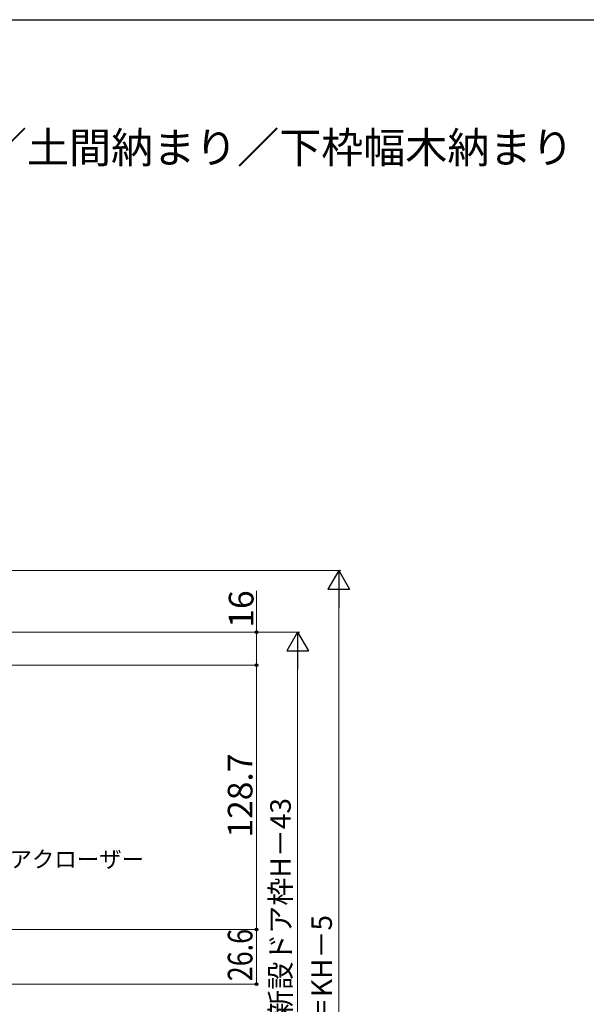
# Model space of a CAD drawing. Extents: x 105 to 1155, y 126 to 1692.
# Drawn here: x 515 to 791, y 1177 to 1656 of the extents above; entities that cross this region are included whole.
import ezdxf

# ---------------------------------------------------------------- set-up
doc = ezdxf.new("R2010")
doc.units = 0
for name, color, linetype, lineweight in [('USER1', 3, 'CONTINUOUS', 13), ('YKK_D', 6, 'CONTINUOUS', 13), ('YKK_ZWAK', 7, 'CONTINUOUS', 30)]:
    doc.layers.add(name, color=color, linetype=linetype, lineweight=lineweight)
doc.styles.add('text-b', font='txt')

msp = doc.modelspace()

# ---------------------------------------------------------------- linework, layer by layer
at = {"layer": 'YKK_D', "ltscale": 1.5}
for p, q in [((476.4, 1387.86), (671.5, 1387.86)), ((670.5, 1377.36), (670.5, 930.36)), ((456.79, 1357.87), (651.5, 1357.87)), ((650.5, 1347.37), (650.5, 943.36))]:
    msp.add_line(p, q, dxfattribs=at)
at = {"layer": 'YKK_D', "lineweight": -2}
for p, q in [((670.5, 1387.86), (665.25, 1378.77)), ((670.5, 1387.86), (675.75, 1378.77)), ((670.5, 1387.86), (670.5, 1369.68)), ((665.25, 1378.77), (675.75, 1378.77)), ((650.5, 1357.87), (645.25, 1348.78)), ((650.5, 1357.87), (655.75, 1348.78)), ((650.5, 1357.87), (650.5, 1339.68)), ((645.25, 1348.78), (655.75, 1348.78))]:
    msp.add_line(p, q, dxfattribs=at)
at = {"layer": 'YKK_D'}
for p, q in [((630.5, 1357.86), (630.5, 1378.07)), ((456.7, 1357.86), (631.5, 1357.86)), ((630.5, 1341.86), (630.5, 1357.86)), ((441.7, 1341.86), (631.5, 1341.86)), ((441.7, 1341.86), (631.5, 1341.86)), ((630.5, 1341.86), (630.5, 1213.16)), ((438, 1213.16), (631.5, 1213.16)), ((438, 1213.16), (631.5, 1213.16)), ((630.5, 1213.16), (630.5, 1186.56)), ((380, 1186.56), (631.5, 1186.56))]:
    msp.add_line(p, q, dxfattribs=at)
at = {"layer": 'YKK_D', "linetype": 'ByBlock', "lineweight": -2}
for centre, radius in [((630.5, 1357.86), 0.638), ((630.5, 1341.86), 0.638), ((630.5, 1341.86), 0.637), ((630.5, 1213.16), 0.637), ((630.5, 1213.16), 0.638), ((630.5, 1186.56), 0.637)]:
    msp.add_circle(centre, radius, dxfattribs=at)
at = {"layer": 'YKK_ZWAK'}
msp.add_line((105, 1656), (1155, 1656), dxfattribs=at)

# ---------------------------------------------------------------- texts
at = {"layer": 'USER1', "style": 'text-b'}
msp.add_text('新設ドア：樹脂複合枠 通風（横格子）／土間納まり／下枠幅木納まり', height=15, dxfattribs=at).set_placement((145.81, 1586.24))
at = {"layer": 'YKK_D', "style": 'text-b'}
for s, height, p in [('16', 12, (629, 1360.07)), ('128.7', 12, (628.5, 1257.91)), ('新設ドア内法基準寸法h＝新設ドア枠H－43', 10, (647.14, 1011.87)), ('新設ドア枠H＝KH－5', 10, (667.19, 1088.49))]:
    msp.add_text(s, height=height, rotation=90, dxfattribs=at).set_placement(p)
msp.add_text('内付式ドアクローザー', height=8, dxfattribs=at).set_placement((466.59, 1243.36))
at = {"layer": 'YKK_D', "style": 'text-b', "width": 0.8}
msp.add_text('26.6', height=12, rotation=90, dxfattribs=at).set_placement((628.5, 1188))

doc.saveas('drawing.dxf')
